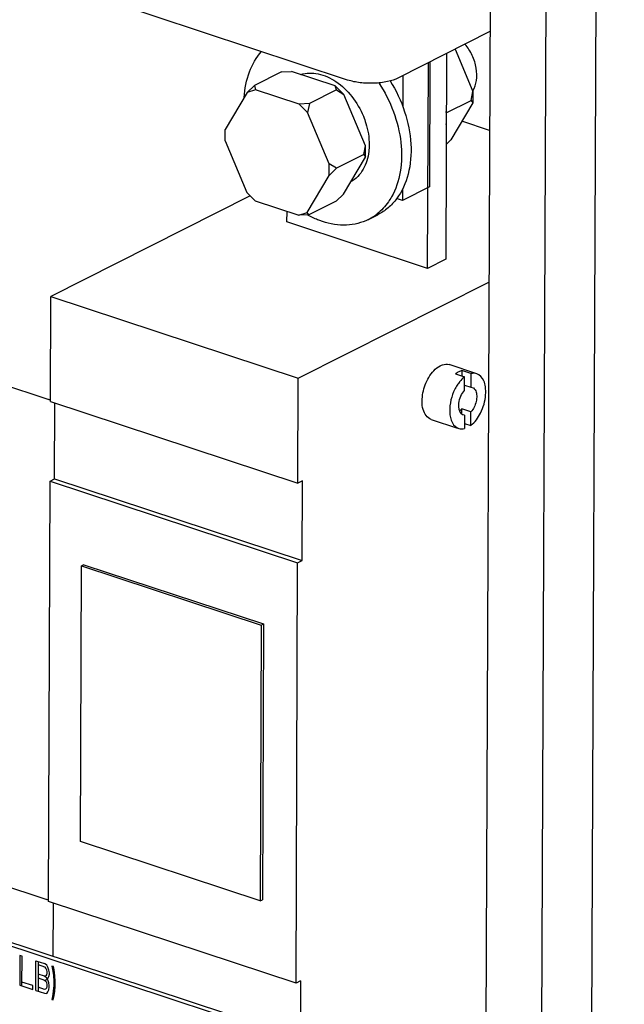
# Paper-space layout '177R0620_4_3' of a CAD drawing. Units: millimetres. Extents: x 0 to 841, y 0 to 594.
# Drawn here: x 736 to 751, y 268 to 292 of the extents above; entities that cross this region are included whole.
import ezdxf

# ---------------------------------------------------------------- set-up
doc = ezdxf.new("R2010")
doc.units = ezdxf.units.MM
doc.header["$LTSCALE"] = 46.255
doc.layers.get('0').update_dxf_attribs({"linetype": 'CONTINUOUS'})
for name, color, linetype in [('COSMETIC', 7, 'CONTINUOUS'), ('DATUM', 7, 'CONTINUOUS'), ('ROUNDS', 7, 'CONTINUOUS')]:
    doc.layers.add(name, color=color, linetype=linetype)

psp = doc.layouts.new('177R0620_4_3')

# ---------------------------------------------------------------- linework, layer by layer
at = {"color": 7, "linetype": 'CONTINUOUS'}
for p, q in [((743.794, 290.966), (737.757, 292.96)), ((747.344, 292.174), (745.059, 291.019)), ((746.474, 291.734), (746.918, 290.68)), ((746.259, 291.625), (746.241, 286.49)), ((742.144, 291.169), (742.397, 291.18)), ((743.486, 290.82), (742.397, 291.18)), ((745.79, 286.262), (745.808, 291.397)), ((745.847, 291.417), (745.836, 288.298)), ((742.144, 291.169), (741.468, 290.827)), ((745.171, 291.075), (745.169, 290.301)), ((741.468, 290.827), (741.285, 290.651)), ((741.496, 290.724), (741.285, 290.651)), ((741.468, 290.827), (741.496, 290.724)), ((742.585, 290.364), (741.496, 290.724)), ((743.514, 290.717), (742.838, 290.375)), ((743.486, 290.82), (743.696, 290.608)), ((743.514, 290.717), (743.486, 290.82)), ((743.514, 290.717), (743.696, 290.608)), ((741.285, 290.651), (740.737, 289.727)), ((744.237, 289.324), (743.696, 290.608)), ((746.256, 290.145), (746.875, 290.458)), ((746.875, 290.458), (746.918, 290.68)), ((746.875, 290.458), (746.917, 290.396)), ((746.918, 290.68), (746.917, 290.396)), ((742.838, 290.375), (742.585, 290.364)), ((742.585, 290.364), (742.795, 290.152)), ((742.838, 290.375), (742.795, 290.152)), ((746.917, 290.396), (746.369, 289.472)), ((743.336, 288.869), (742.795, 290.152)), ((740.736, 289.443), (740.737, 289.727)), ((747.333, 289.708), (746.644, 289.936)), ((746.251, 289.358), (746.369, 289.472)), ((740.736, 289.443), (741.276, 288.159)), ((744.194, 289.102), (744.237, 289.324)), ((744.236, 289.04), (744.237, 289.324)), ((744.194, 289.102), (743.518, 288.76)), ((743.688, 288.116), (744.236, 289.04)), ((744.194, 289.102), (744.236, 289.04)), ((743.335, 288.584), (743.336, 288.869)), ((743.518, 288.76), (743.335, 288.584)), ((743.518, 288.76), (743.336, 288.869)), ((742.787, 287.66), (743.335, 288.584)), ((745.836, 288.298), (745.16, 287.956)), ((745.161, 288.241), (745.16, 287.956)), ((741.362, 288.073), (736.384, 285.555)), ((741.486, 287.947), (741.276, 288.159)), ((743.504, 287.94), (743.688, 288.116)), ((745.16, 287.956), (745.014, 288.005)), ((741.486, 287.947), (742.575, 287.587)), ((743.504, 287.94), (742.828, 287.598)), ((742.28, 287.422), (742.281, 287.685)), ((742.575, 287.587), (742.787, 287.66)), ((742.828, 287.598), (742.575, 287.587)), ((742.828, 287.598), (742.787, 287.66)), ((744.311, 287.482), (744.547, 287.602)), ((745.79, 286.262), (742.28, 287.422)), ((746.241, 286.49), (745.79, 286.262)), ((742.562, 283.515), (747.317, 285.92)), ((736.375, 282.934), (736.384, 285.555)), ((736.384, 285.555), (742.562, 283.515)), ((747.016, 283.629), (746.328, 283.856)), ((746.489, 283.627), (746.714, 283.553)), ((746.872, 283.633), (746.647, 283.707)), ((746.647, 283.707), (746.647, 283.575)), ((746.872, 283.633), (746.871, 283.293)), ((742.553, 280.894), (742.562, 283.515)), ((746.713, 283.214), (746.714, 283.553)), ((746.713, 283.345), (746.871, 283.293)), ((746.871, 283.293), (746.903, 283.287)), ((736.375, 282.934), (742.553, 280.894)), ((736.481, 281.003), (736.487, 282.897)), ((746.643, 282.62), (746.644, 282.752)), ((746.868, 282.678), (746.644, 282.752)), ((746.711, 282.598), (746.678, 282.604)), ((746.711, 282.598), (746.709, 282.258)), ((746.867, 282.338), (746.868, 282.678)), ((745.877, 282.489), (746.534, 282.272)), ((746.71, 282.39), (746.867, 282.338)), ((736.331, 270.445), (736.368, 280.946)), ((736.368, 280.946), (736.481, 281.003)), ((736.368, 280.946), (742.546, 278.905)), ((736.481, 281.003), (742.659, 278.962)), ((742.666, 280.951), (742.553, 280.894)), ((742.659, 278.962), (742.666, 280.951)), ((742.509, 268.405), (742.546, 278.905)), ((742.546, 278.905), (742.659, 278.962)), ((737.129, 271.943), (737.154, 278.831)), ((737.21, 278.859), (737.154, 278.831)), ((737.154, 278.831), (741.635, 277.35)), ((737.21, 278.859), (741.691, 277.379)), ((741.635, 277.35), (741.61, 270.463)), ((741.635, 277.35), (741.691, 277.379)), ((741.691, 277.379), (741.666, 270.492)), ((727.102, 272.075), (742.391, 267.025)), ((741.61, 270.463), (737.129, 271.943)), ((742.509, 268.405), (736.331, 270.445)), ((736.443, 270.408), (736.438, 269.086)), ((741.61, 270.463), (741.666, 270.492)), ((742.621, 268.462), (742.509, 268.405)), ((742.621, 268.462), (742.614, 266.473))]:
    psp.add_line(p, q, dxfattribs=at)
at = {"color": 3, "linetype": 'CONTINUOUS'}
psp.add_line((727.093, 272.173), (742.504, 267.082), dxfattribs=at)
at = {"color": 7, "linetype": 'CONTINUOUS'}
for centre, radius, start, end in [((743.939, 289.654), 2.356, 241.0384, 241.6568), ((743.725, 288.639), 1.297, 296.8728, 308.3294), ((747.477, 282.737), 1.127, 149.0333, 150.8608), ((747.413, 282.776), 1.052, 145.8546, 149.0517), ((747.333, 282.83), 0.955, 142.4649, 145.8509), ((747.304, 282.852), 0.918, 141.8582, 142.4425), ((747.296, 282.859), 0.908, 141.3039, 141.8582), ((747.521, 282.713), 1.177, 150.8626, 153.312), ((746.719, 282.723), 0.126, 233.2648, 238.0684), ((746.716, 282.718), 0.121, 238.0529, 251.6158)]:
    psp.add_arc(centre, radius, start, end, dxfattribs=at)
for points, knots in [([(741.212, 290.53), (741.226, 290.747), (741.303, 291.161), (741.514, 291.53), (741.645, 291.677)], [0, 0, 0, 0, 0.525689, 1, 1, 1, 1]), ([(746.914, 290.695), (746.963, 290.772), (747.026, 290.962), (747.017, 291.272), (746.917, 291.586), (746.794, 291.776), (746.721, 291.86)], [0, 0, 0, 0, 0.218964, 0.466092, 0.732104, 1, 1, 1, 1]), ([(742.629, 291.106), (742.696, 291.126), (742.84, 291.148), (743.147, 291.118), (743.535, 290.938), (743.924, 290.563), (744.114, 290.236), (744.186, 290.06)], [0, 0, 0, 0, 0.10342, 0.212229, 0.451121, 0.718443, 1, 1, 1, 1]), ([(745.059, 291.019), (744.975, 290.976), (744.774, 290.914), (744.452, 290.876), (744.115, 290.888), (743.895, 290.932), (743.794, 290.966)], [0, 0, 0, 0, 0.220131, 0.481712, 0.753035, 1, 1, 1, 1]), ([(744.852, 290.946), (745.004, 290.705), (745.245, 290.194), (745.406, 289.391), (745.35, 288.631), (745.152, 288.181), (745.017, 288.001)], [0, 0, 0, 0, 0.274421, 0.539483, 0.782868, 1, 1, 1, 1]), ([(744.571, 290.896), (744.72, 290.671), (744.964, 290.19), (745.151, 289.427), (745.144, 288.689), (744.996, 288.236), (744.887, 288.044)], [0, 0, 0, 0, 0.270387, 0.534051, 0.779262, 1, 1, 1, 1]), ([(744.186, 290.06), (744.21, 290.002), (744.292, 289.773), (744.332, 289.529), (744.332, 289.348)], [0, 0, 0, 0, 0.258071, 1, 1, 1, 1]), ([(746.255, 289.852), (746.257, 289.879), (746.264, 289.989), (746.261, 290.1), (746.254, 290.183)], [0, 0, 0, 0, 0.245281, 1, 1, 1, 1]), ([(744.332, 289.348), (744.332, 289.292), (744.32, 289.08), (744.259, 288.869), (744.182, 288.735)], [0, 0, 0, 0, 0.267104, 1, 1, 1, 1]), ([(744.182, 288.735), (744.144, 288.668), (744.054, 288.547), (743.933, 288.455), (743.869, 288.42)], [0, 0, 0, 0, 0.510476, 1, 1, 1, 1]), ([(744.887, 288.044), (744.863, 288.003), (744.765, 287.846), (744.637, 287.707), (744.529, 287.622)], [0, 0, 0, 0, 0.257885, 1, 1, 1, 1]), ([(745.017, 288.001), (744.954, 287.917), (744.812, 287.764), (744.638, 287.648), (744.547, 287.602)], [0, 0, 0, 0, 0.506601, 1, 1, 1, 1]), ([(743.165, 287.43), (743.136, 287.44), (743.018, 287.482), (742.904, 287.535), (742.82, 287.58)], [0, 0, 0, 0, 0.244441, 1, 1, 1, 1]), ([(744.311, 287.482), (744.228, 287.44), (744.049, 287.374), (743.66, 287.317), (743.358, 287.367), (743.165, 287.43)], [0, 0, 0, 0, 0.238318, 0.481995, 1, 1, 1, 1]), ([(745.877, 282.489), (745.778, 282.522), (745.666, 282.699), (745.645, 282.942), (745.667, 283.152), (745.725, 283.354), (745.841, 283.6), (745.983, 283.769), (746.105, 283.83)], [0, 0, 0, 0, 0.201153, 0.335711, 0.474773, 0.603463, 0.737997, 1, 1, 1, 1]), ([(746.105, 283.83), (746.124, 283.84), (746.194, 283.869), (746.277, 283.874), (746.328, 283.856)], [0, 0, 0, 0, 0.281767, 1, 1, 1, 1]), ([(746.867, 282.338), (746.971, 282.418), (747.1, 282.598), (747.203, 282.868), (747.245, 283.09), (747.24, 283.289), (747.194, 283.484), (747.095, 283.603), (747.016, 283.629)], [0, 0, 0, 0, 0.267468, 0.431114, 0.589525, 0.725463, 0.831038, 1, 1, 1, 1]), ([(746.47, 283.241), (746.427, 283.157), (746.359, 282.971), (746.327, 282.682), (746.373, 282.414), (746.498, 282.284), (746.565, 282.262)], [0, 0, 0, 0, 0.263799, 0.545353, 0.804411, 1, 1, 1, 1]), ([(746.643, 282.622), (746.569, 282.677), (746.545, 282.932), (746.632, 283.128), (746.713, 283.214)], [0, 0, 0, 0, 0.441052, 1, 1, 1, 1]), ([(746.903, 283.287), (746.943, 283.274), (747.002, 283.202), (747.021, 283.072), (747.001, 282.886), (746.935, 282.747), (746.868, 282.678)], [0, 0, 0, 0, 0.181556, 0.362216, 0.575003, 1, 1, 1, 1])]:
    psp.add_open_spline(points, degree=3, knots=knots, dxfattribs=at)
for points in [[(746.568, 283.677), (746.54, 283.663), (746.514, 283.646), (746.489, 283.627)], [(746.647, 283.707), (746.62, 283.7), (746.593, 283.69), (746.568, 283.677)], [(747.016, 283.629), (746.971, 283.644), (746.919, 283.644), (746.872, 283.633)], [(746.714, 283.553), (746.667, 283.517), (746.624, 283.473), (746.587, 283.426)], [(746.644, 282.752), (746.627, 282.734), (746.609, 282.718), (746.588, 282.705)], [(746.565, 282.262), (746.611, 282.247), (746.663, 282.247), (746.709, 282.258)]]:
    psp.add_open_spline(points, degree=3, dxfattribs=at)
at = {"layer": 'COSMETIC', "color": 7, "linetype": 'CONTINUOUS'}
for p, q in [((735.615, 269.099), (735.613, 268.359)), ((735.67, 269.081), (735.615, 269.099)), ((735.667, 268.341), (735.67, 269.081)), ((736.012, 268.227), (736.015, 268.967)), ((736.015, 268.967), (736.233, 268.895)), ((736.069, 268.949), (736.067, 268.209)), ((736.069, 268.87), (736.233, 268.816)), ((736.287, 268.861), (736.233, 268.895)), ((736.233, 268.816), (736.26, 268.776)), ((736.314, 268.805), (736.287, 268.861)), ((736.341, 268.733), (736.314, 268.805)), ((736.451, 268.823), (736.414, 268.835)), ((736.414, 268.835), (736.432, 268.75)), ((736.469, 268.738), (736.451, 268.823)), ((736.232, 268.58), (736.068, 268.634)), ((736.259, 268.587), (736.232, 268.58)), ((736.286, 268.531), (736.232, 268.58)), ((736.277, 268.612), (736.259, 268.587)), ((736.26, 268.776), (736.278, 268.738)), ((736.287, 268.656), (736.277, 268.612)), ((736.278, 268.738), (736.287, 268.688)), ((736.287, 268.688), (736.287, 268.656)), ((736.313, 268.522), (736.341, 268.575)), ((736.35, 268.667), (736.341, 268.733)), ((736.341, 268.575), (736.35, 268.635)), ((736.35, 268.635), (736.35, 268.667)), ((736.432, 268.75), (736.45, 268.602)), ((736.45, 268.602), (736.459, 268.458)), ((736.486, 268.59), (736.469, 268.738)), ((736.495, 268.446), (736.486, 268.59)), ((735.613, 268.359), (735.94, 268.251)), ((735.94, 268.346), (735.667, 268.436)), ((735.94, 268.251), (735.94, 268.346)), ((736.068, 268.54), (736.231, 268.486)), ((736.231, 268.486), (736.286, 268.499)), ((736.231, 268.486), (736.259, 268.461)), ((736.259, 268.461), (736.277, 268.423)), ((736.285, 268.326), (736.276, 268.282)), ((736.277, 268.423), (736.286, 268.373)), ((736.286, 268.373), (736.285, 268.326)), ((736.313, 268.49), (736.286, 268.531)), ((736.286, 268.499), (736.313, 268.522)), ((736.34, 268.418), (736.313, 268.49)), ((736.349, 268.352), (736.34, 268.418)), ((736.349, 268.305), (736.349, 268.352)), ((736.458, 268.348), (736.449, 268.209)), ((736.459, 268.458), (736.458, 268.348)), ((736.485, 268.197), (736.495, 268.336)), ((736.495, 268.336), (736.495, 268.446)), ((736.012, 268.227), (736.23, 268.155)), ((736.231, 268.25), (736.067, 268.304)), ((736.23, 268.155), (736.285, 268.153)), ((736.258, 268.256), (736.231, 268.25)), ((736.276, 268.282), (736.258, 268.256)), ((736.285, 268.153), (736.312, 268.191)), ((736.312, 268.191), (736.34, 268.245)), ((736.34, 268.245), (736.349, 268.305)), ((736.43, 268.073), (736.412, 268.001)), ((736.449, 268.209), (736.43, 268.073)), ((736.466, 268.061), (736.485, 268.197)), ((736.412, 268.001), (736.448, 267.989)), ((736.448, 267.989), (736.466, 268.061))]:
    psp.add_line(p, q, dxfattribs=at)
at = {"layer": 'DATUM', "color": 7, "linetype": 'CONTINUOUS'}
for p, q in [((748.054, 459.226), (746.987, 208.205)), ((749.444, 458.766), (748.377, 207.674)), ((749.634, 208.014), (750.698, 458.35))]:
    psp.add_line(p, q, dxfattribs=at)
at = {"layer": 'ROUNDS', "color": 7, "linetype": 'CONTINUOUS'}
for p, q in [((735.07, 283.4), (736.334, 282.983)), ((735.026, 270.911), (736.29, 270.494))]:
    psp.add_line(p, q, dxfattribs=at)
for points in [[(736.375, 282.979), (736.362, 282.977), (736.347, 282.978), (736.334, 282.983)], [(736.331, 270.49), (736.317, 270.488), (736.303, 270.489), (736.29, 270.494)]]:
    psp.add_open_spline(points, degree=3, dxfattribs=at)

doc.saveas('drawing.dxf')
